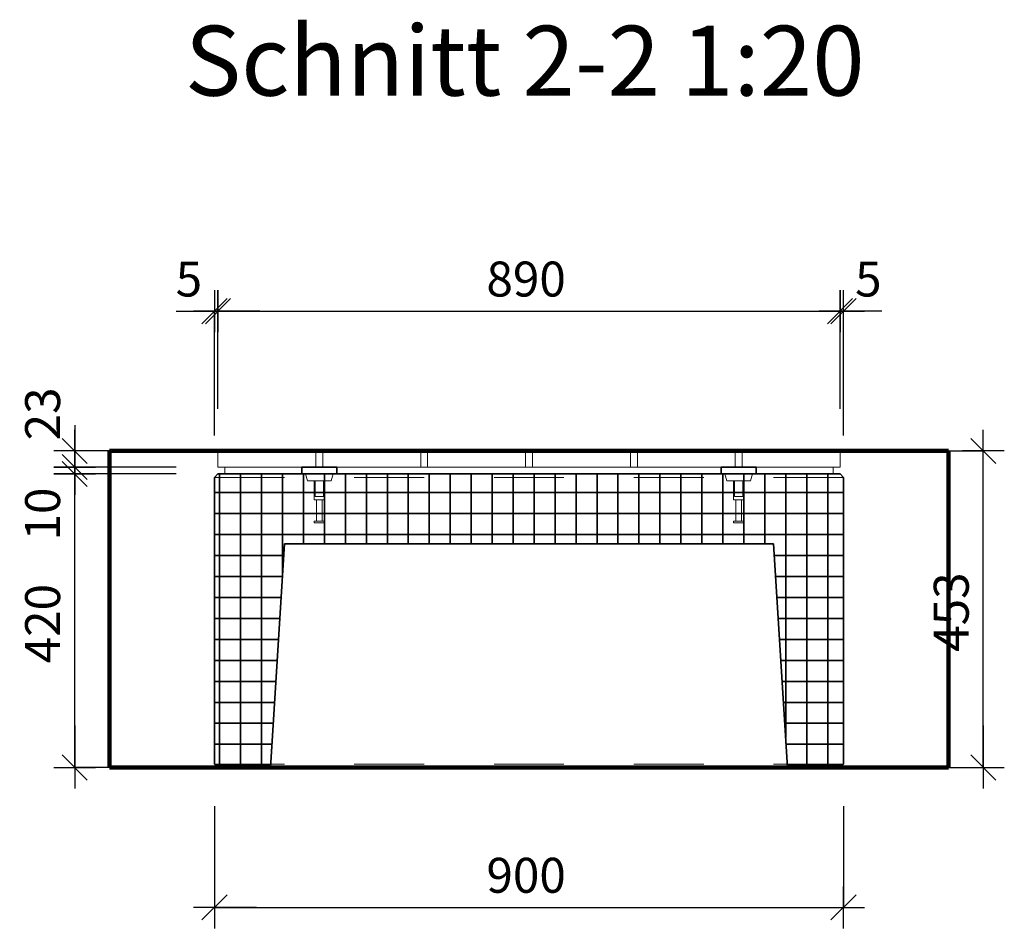
# Model space of a CAD drawing. Units: metres. Extents: x -0.2 to 11.4, y -0.7 to 4.3.
# Drawn here: x 8.5 to 9.9, y 3 to 4.3 of the extents above; entities that cross this region are included whole.
import ezdxf

# ---------------------------------------------------------------- set-up
doc = ezdxf.new("R2010")
doc.units = ezdxf.units.M
doc.header["$PDMODE"] = 65
doc.linetypes.add('AUSGEZOGEN', pattern=[0])
doc.linetypes.add('VERDECKT2_S2', pattern=[0.036, 0.02, -0.016])
for name, color, linetype, lineweight in [('XR$1$Fertigelement', 7, 'AUSGEZOGEN', 35), ('XR$1$Stahlbauteile Allgemein', 7, 'AUSGEZOGEN', 35), ('XR$1$STANDARD_1', 7, 'AUSGEZOGEN', 13), ('XR$1$Text Schnitt', 7, 'AUSGEZOGEN', 35), ('XR$1$Vermassung Schnitte', 7, 'AUSGEZOGEN', 25)]:
    doc.layers.add(name, color=color, linetype=linetype, lineweight=lineweight)
doc.styles.add('ARIAL', font='arial.ttf')
doc.dimstyles.new('DIMSTYLE_5', dxfattribs={"dimtxt": 0.05, "dimasz": 0.06, "dimexe": 0, "dimexo": 0, "dimgap": 0.025, "dimtad": 2, "dimdec": 0, "dimlfac": 1000, "dimrnd": 1, "dimzin": 12, "dimdsep": 46, "dimtxsty": 'ARIAL', "dimblk1": 'ALL_ML_STRICH', "dimblk2": 'ALL_ML_STRICH', "dimsah": 1, "dimcen": 0, "dimclrd": 256, "dimclre": 256, "dimclrt": 256, "dimadec": 0, "dimazin": 0, "dimtfac": 1, "dimtdec": 0, "dimtix": 1, "dimtmove": 2, "dimatfit": 3, "dimfxl": 0, "dimtzin": 0, "dimlwd": 0, "dimlwe": 25, "dimarcsym": 0})
doc.dimstyles.new('DIMSTYLE_6', dxfattribs={"dimtxt": 0.05, "dimasz": 0.06, "dimexe": 0, "dimexo": 0, "dimgap": 0.025, "dimtad": 2, "dimdec": 0, "dimlfac": 1000, "dimrnd": 1, "dimzin": 12, "dimdsep": 46, "dimtxsty": 'ARIAL', "dimblk1": 'ALL_ML_STRICH', "dimblk2": 'ALL_ML_STRICH', "dimsah": 1, "dimcen": 0, "dimclrd": 256, "dimclre": 256, "dimclrt": 256, "dimadec": 0, "dimazin": 0, "dimtfac": 1, "dimtdec": 0, "dimtix": 1, "dimtmove": 2, "dimatfit": 3, "dimfxl": 0, "dimtvp": 1.2, "dimtzin": 0, "dimlwd": 0, "dimlwe": 25, "dimarcsym": 0})
doc.dimstyles.new('DIMSTYLE_7', dxfattribs={"dimtxt": 0.05, "dimasz": 0.06, "dimexe": 0, "dimexo": 0, "dimgap": 0.025, "dimtad": 2, "dimdec": 0, "dimlfac": 1000, "dimrnd": 1, "dimzin": 12, "dimdsep": 46, "dimtxsty": 'ARIAL', "dimblk1": 'ALL_ML_STRICH', "dimblk2": 'ALL_ML_STRICH', "dimsah": 1, "dimcen": 0, "dimclrd": 256, "dimclre": 256, "dimclrt": 256, "dimadec": 0, "dimazin": 0, "dimtfac": 1, "dimtdec": 0, "dimtix": 1, "dimtmove": 2, "dimatfit": 3, "dimfxl": 0, "dimtvp": 1.2, "dimtzin": 0, "dimlwd": 0, "dimlwe": 25, "dimarcsym": 0})

# ---------------------------------------------------------------- blocks, each defined once
blk = doc.blocks.new('ALL_ML_STRICH')
at = {"color": 0, "linetype": 'ByBlock', "lineweight": -2}
for p, q in [((0, -0.5), (0, 0.5)), ((-0.3, -0.3), (0.3, 0.3)), ((-1, 0), (0.5, 0))]:
    blk.add_line(p, q, dxfattribs=at)
blk = doc.blocks.new('*D9')
at = {"layer": 'DEFPOINTS', "lineweight": 25, "transparency": 33554687}
for p in [(9.7077, 3.6597), (9.7077, 3.2067), (9.9127, 3.2067)]:
    blk.add_point(p, dxfattribs=at)
at = {"layer": 'XR$1$Vermassung Schnitte', "linetype": 'AUSGEZOGEN', "lineweight": -2, "transparency": 33554687}
for p, q in [((9.7677, 3.6597), (9.9127, 3.6597)), ((9.7677, 3.2067), (9.9127, 3.2067))]:
    blk.add_line(p, q, dxfattribs=at)
at = {"layer": 'XR$1$Vermassung Schnitte', "lineweight": -2, "transparency": 33554687}
blk.add_line((9.9127, 3.2067), (9.9127, 3.6597), dxfattribs=at)
at = {"layer": 'XR$1$Vermassung Schnitte', "lineweight": 25, "transparency": 33554687, "xscale": 0.06, "yscale": 0.06, "zscale": 0.06}
for p, rotation in [((9.9127, 3.6597), 90), ((9.9127, 3.2067), 270)]:
    blk.add_blockref('ALL_ML_STRICH', p, dxfattribs=dict(at, rotation=rotation))
at = {"layer": 'XR$1$Vermassung Schnitte', "lineweight": 25, "transparency": 33554687, "insert": (9.8668, 3.4291), "char_height": 0.05, "width": 0.15, "attachment_point": 5, "rotation": 90, "style": 'ARIAL'}
blk.add_mtext('\\A1;{453}', dxfattribs=at)
blk = doc.blocks.new('*D10')
at = {"layer": 'DEFPOINTS', "lineweight": 25, "transparency": 33554687}
for p in [(8.8127, 3.2117), (9.7127, 3.2117), (8.8127, 3.0067)]:
    blk.add_point(p, dxfattribs=at)
at = {"layer": 'XR$1$Vermassung Schnitte', "linetype": 'AUSGEZOGEN', "lineweight": -2, "transparency": 33554687}
for p, q in [((8.8127, 3.1517), (8.8127, 3.0067)), ((9.7127, 3.1517), (9.7127, 3.0067))]:
    blk.add_line(p, q, dxfattribs=at)
at = {"layer": 'XR$1$Vermassung Schnitte', "lineweight": -2, "transparency": 33554687}
blk.add_line((8.8127, 3.0067), (9.7127, 3.0067), dxfattribs=at)
at = {"layer": 'XR$1$Vermassung Schnitte', "lineweight": 25, "transparency": 33554687, "xscale": 0.06, "yscale": 0.06, "zscale": 0.06, "rotation": 180}
blk.add_blockref('ALL_ML_STRICH', (8.8127, 3.0067), dxfattribs=at)
at = {"layer": 'XR$1$Vermassung Schnitte', "lineweight": 25, "transparency": 33554687, "xscale": 0.06, "yscale": 0.06, "zscale": 0.06}
blk.add_blockref('ALL_ML_STRICH', (9.7127, 3.0067), dxfattribs=at)
at = {"layer": 'XR$1$Vermassung Schnitte', "lineweight": 25, "transparency": 33554687, "insert": (9.2586, 3.0526), "char_height": 0.05, "width": 0.15, "attachment_point": 5, "style": 'ARIAL'}
blk.add_mtext('\\A1;{900}', dxfattribs=at)
blk = doc.blocks.new('*D11')
at = {"layer": 'DEFPOINTS', "lineweight": 25, "transparency": 33554687}
for p in [(8.8177, 3.6267), (8.6127, 3.2067), (8.8177, 3.2067)]:
    blk.add_point(p, dxfattribs=at)
at = {"layer": 'XR$1$Vermassung Schnitte', "linetype": 'AUSGEZOGEN', "lineweight": -2, "transparency": 33554687}
for p, q in [((8.7577, 3.6267), (8.6127, 3.6267)), ((8.7577, 3.2067), (8.6127, 3.2067))]:
    blk.add_line(p, q, dxfattribs=at)
at = {"layer": 'XR$1$Vermassung Schnitte', "lineweight": -2, "transparency": 33554687}
blk.add_line((8.6127, 3.2067), (8.6127, 3.6267), dxfattribs=at)
at = {"layer": 'XR$1$Vermassung Schnitte', "lineweight": 25, "transparency": 33554687, "xscale": 0.06, "yscale": 0.06, "zscale": 0.06}
for p, rotation in [((8.6127, 3.6267), 90), ((8.6127, 3.2067), 270)]:
    blk.add_blockref('ALL_ML_STRICH', p, dxfattribs=dict(at, rotation=rotation))
at = {"layer": 'XR$1$Vermassung Schnitte', "lineweight": 25, "transparency": 33554687, "insert": (8.5668, 3.4126), "char_height": 0.05, "width": 0.15, "attachment_point": 5, "rotation": 90, "style": 'ARIAL'}
blk.add_mtext('\\A1;{420}', dxfattribs=at)
blk = doc.blocks.new('*D12')
at = {"layer": 'DEFPOINTS', "lineweight": 25, "transparency": 33554687}
for p in [(8.8177, 3.6367), (8.6127, 3.6267), (8.8177, 3.6267)]:
    blk.add_point(p, dxfattribs=at)
at = {"layer": 'XR$1$Vermassung Schnitte', "linetype": 'AUSGEZOGEN', "lineweight": -2, "transparency": 33554687}
for p, q in [((8.7577, 3.6367), (8.6127, 3.6367)), ((8.7577, 3.6267), (8.6127, 3.6267))]:
    blk.add_line(p, q, dxfattribs=at)
at = {"layer": 'XR$1$Vermassung Schnitte', "lineweight": -2, "transparency": 33554687}
blk.add_line((8.6127, 3.6267), (8.6127, 3.6367), dxfattribs=at)
at = {"layer": 'XR$1$Vermassung Schnitte', "lineweight": 25, "transparency": 33554687, "xscale": 0.06, "yscale": 0.06, "zscale": 0.06}
for p, rotation in [((8.6127, 3.6267), 270), ((8.6127, 3.6367), 90)]:
    blk.add_blockref('ALL_ML_STRICH', p, dxfattribs=dict(at, rotation=rotation))
at = {"layer": 'XR$1$Vermassung Schnitte', "lineweight": 25, "transparency": 33554687, "insert": (8.5668, 3.5694), "char_height": 0.05, "width": 0.1, "attachment_point": 5, "rotation": 90, "style": 'ARIAL'}
blk.add_mtext('\\A1;{10}', dxfattribs=at)
blk = doc.blocks.new('*D13')
at = {"layer": 'DEFPOINTS', "lineweight": 25, "transparency": 33554687}
for p in [(8.8177, 3.6597), (8.6127, 3.6367), (8.8177, 3.6367)]:
    blk.add_point(p, dxfattribs=at)
at = {"layer": 'XR$1$Vermassung Schnitte', "linetype": 'AUSGEZOGEN', "lineweight": -2, "transparency": 33554687}
for p, q in [((8.7577, 3.6597), (8.6127, 3.6597)), ((8.7577, 3.6367), (8.6127, 3.6367))]:
    blk.add_line(p, q, dxfattribs=at)
at = {"layer": 'XR$1$Vermassung Schnitte', "lineweight": -2, "transparency": 33554687}
blk.add_line((8.6127, 3.6367), (8.6127, 3.6597), dxfattribs=at)
at = {"layer": 'XR$1$Vermassung Schnitte', "lineweight": 25, "transparency": 33554687, "xscale": 0.06, "yscale": 0.06, "zscale": 0.06}
for p, rotation in [((8.6127, 3.6367), 270), ((8.6127, 3.6597), 90)]:
    blk.add_blockref('ALL_ML_STRICH', p, dxfattribs=dict(at, rotation=rotation))
at = {"layer": 'XR$1$Vermassung Schnitte', "lineweight": 25, "transparency": 33554687, "insert": (8.5668, 3.7127), "char_height": 0.05, "width": 0.1, "attachment_point": 5, "rotation": 90, "style": 'ARIAL'}
blk.add_mtext('\\A1;{23}', dxfattribs=at)
blk = doc.blocks.new('*D24')
at = {"layer": 'DEFPOINTS', "lineweight": 25, "transparency": 33554687}
for p in [(8.8127, 3.8597), (8.8177, 3.6597), (8.8127, 3.6217)]:
    blk.add_point(p, dxfattribs=at)
at = {"layer": 'XR$1$Vermassung Schnitte', "linetype": 'AUSGEZOGEN', "lineweight": -2, "transparency": 33554687}
for p, q in [((8.8127, 3.6817), (8.8127, 3.8597)), ((8.8177, 3.7197), (8.8177, 3.8597))]:
    blk.add_line(p, q, dxfattribs=at)
at = {"layer": 'XR$1$Vermassung Schnitte', "lineweight": -2, "transparency": 33554687}
blk.add_line((8.8127, 3.8597), (8.8177, 3.8597), dxfattribs=at)
at = {"layer": 'XR$1$Vermassung Schnitte', "lineweight": 25, "transparency": 33554687, "xscale": 0.06, "yscale": 0.06, "zscale": 0.06}
blk.add_blockref('ALL_ML_STRICH', (8.8177, 3.8597), dxfattribs=at)
at = {"layer": 'XR$1$Vermassung Schnitte', "lineweight": 25, "transparency": 33554687, "xscale": 0.06, "yscale": 0.06, "zscale": 0.06, "rotation": 180}
blk.add_blockref('ALL_ML_STRICH', (8.8127, 3.8597), dxfattribs=at)
at = {"layer": 'XR$1$Vermassung Schnitte', "lineweight": 25, "transparency": 33554687, "insert": (8.7761, 3.9056), "char_height": 0.05, "width": 0.05, "attachment_point": 5, "style": 'ARIAL'}
blk.add_mtext('\\A1;{5}', dxfattribs=at)
blk = doc.blocks.new('*D25')
at = {"layer": 'DEFPOINTS', "lineweight": 25, "transparency": 33554687}
for p in [(8.8177, 3.8597), (8.8177, 3.6597), (9.7077, 3.6597)]:
    blk.add_point(p, dxfattribs=at)
at = {"layer": 'XR$1$Vermassung Schnitte', "linetype": 'AUSGEZOGEN', "lineweight": -2, "transparency": 33554687}
for p, q in [((8.8177, 3.7197), (8.8177, 3.8597)), ((9.7077, 3.7197), (9.7077, 3.8597))]:
    blk.add_line(p, q, dxfattribs=at)
at = {"layer": 'XR$1$Vermassung Schnitte', "lineweight": -2, "transparency": 33554687}
blk.add_line((8.8177, 3.8597), (9.7077, 3.8597), dxfattribs=at)
at = {"layer": 'XR$1$Vermassung Schnitte', "lineweight": 25, "transparency": 33554687, "xscale": 0.06, "yscale": 0.06, "zscale": 0.06, "rotation": 180}
blk.add_blockref('ALL_ML_STRICH', (8.8177, 3.8597), dxfattribs=at)
at = {"layer": 'XR$1$Vermassung Schnitte', "lineweight": 25, "transparency": 33554687, "xscale": 0.06, "yscale": 0.06, "zscale": 0.06}
blk.add_blockref('ALL_ML_STRICH', (9.7077, 3.8597), dxfattribs=at)
at = {"layer": 'XR$1$Vermassung Schnitte', "lineweight": 25, "transparency": 33554687, "insert": (9.2586, 3.9056), "char_height": 0.05, "width": 0.15, "attachment_point": 5, "style": 'ARIAL'}
blk.add_mtext('\\A1;{890}', dxfattribs=at)
blk = doc.blocks.new('*D26')
at = {"layer": 'DEFPOINTS', "lineweight": 25, "transparency": 33554687}
for p in [(9.7077, 3.8597), (9.7077, 3.6597), (9.7127, 3.6217)]:
    blk.add_point(p, dxfattribs=at)
at = {"layer": 'XR$1$Vermassung Schnitte', "linetype": 'AUSGEZOGEN', "lineweight": -2, "transparency": 33554687}
for p, q in [((9.7077, 3.7197), (9.7077, 3.8597)), ((9.7127, 3.6817), (9.7127, 3.8597))]:
    blk.add_line(p, q, dxfattribs=at)
at = {"layer": 'XR$1$Vermassung Schnitte', "lineweight": -2, "transparency": 33554687}
blk.add_line((9.7077, 3.8597), (9.7127, 3.8597), dxfattribs=at)
at = {"layer": 'XR$1$Vermassung Schnitte', "lineweight": 25, "transparency": 33554687, "xscale": 0.06, "yscale": 0.06, "zscale": 0.06}
blk.add_blockref('ALL_ML_STRICH', (9.7127, 3.8597), dxfattribs=at)
at = {"layer": 'XR$1$Vermassung Schnitte', "lineweight": 25, "transparency": 33554687, "xscale": 0.06, "yscale": 0.06, "zscale": 0.06, "rotation": 180}
blk.add_blockref('ALL_ML_STRICH', (9.7077, 3.8597), dxfattribs=at)
at = {"layer": 'XR$1$Vermassung Schnitte', "lineweight": 25, "transparency": 33554687, "insert": (9.7482, 3.9056), "char_height": 0.05, "width": 0.05, "attachment_point": 5, "style": 'ARIAL'}
blk.add_mtext('\\A1;{5}', dxfattribs=at)

msp = doc.modelspace()

# ---------------------------------------------------------------- hatches: boundary and pattern name
at = {"layer": 'XR$1$Fertigelement', "transparency": 33554687}
h = msp.add_hatch(dxfattribs=at)
h.set_pattern_fill('SCHRAFFUR_7', color=256, scale=0.02, style=0, pattern_type=2)
h.set_pattern_definition([(0, (0, 0), (0, 0.03), []), (90, (0, 0), (-0.03, 2e-18), [])])
h.paths.add_polyline_path([(9.6327, 3.2067), (9.7077, 3.2067), (9.7127, 3.2117), (9.7127, 3.6217), (9.7077, 3.6267), (8.8177, 3.6267), (8.8127, 3.6217), (8.8127, 3.2117), (8.8177, 3.2067), (8.8927, 3.2067), (8.9127, 3.5267), (9.6127, 3.5267)], flags=0)

# ---------------------------------------------------------------- linework, layer by layer
for p, q in [((8.8177, 3.6267), (8.8127, 3.6217)), ((8.8127, 3.6217), (8.8127, 3.2117)), ((8.9377, 3.6267), (8.8177, 3.6267)), ((8.9877, 3.6267), (8.9377, 3.6267)), ((9.5377, 3.6267), (8.9877, 3.6267)), ((9.5877, 3.6267), (9.5377, 3.6267)), ((9.7077, 3.6267), (9.5877, 3.6267)), ((9.7127, 3.6217), (9.7077, 3.6267)), ((9.7127, 3.2117), (9.7127, 3.6217)), ((8.8927, 3.2067), (8.9127, 3.5267)), ((8.9127, 3.5267), (9.6127, 3.5267)), ((9.6127, 3.5267), (9.6327, 3.2067)), ((8.8127, 3.2117), (8.8177, 3.2067)), ((8.8177, 3.2067), (8.8927, 3.2067)), ((9.6327, 3.2067), (9.7077, 3.2067)), ((9.7077, 3.2067), (9.7127, 3.2117))]:
    msp.add_line(p, q, dxfattribs=at)
at = {"layer": 'XR$1$Stahlbauteile Allgemein', "transparency": 33554687}
for p, q in [((8.9377, 3.6367), (8.9377, 3.6267)), ((8.9877, 3.6367), (8.9377, 3.6367)), ((8.9877, 3.6267), (8.9877, 3.6367)), ((9.5377, 3.6367), (9.5377, 3.6267)), ((9.5877, 3.6367), (9.5377, 3.6367)), ((9.5877, 3.6267), (9.5877, 3.6367)), ((8.9377, 3.6267), (8.9877, 3.6267)), ((9.5377, 3.6267), (9.5877, 3.6267))]:
    msp.add_line(p, q, dxfattribs=at)
at = {"layer": 'XR$1$STANDARD_1', "color": 5, "linetype": 'AUSGEZOGEN', "lineweight": 100, "transparency": 33554687}
for p, q in [((8.6627, 3.6597), (8.6627, 3.2067)), ((9.8627, 3.6597), (8.6627, 3.6597)), ((8.6627, 3.6597), (9.8627, 3.6597)), ((8.6627, 3.2067), (8.6627, 3.6597)), ((9.8627, 3.6597), (9.8627, 3.2067)), ((9.8627, 3.6597), (9.8627, 3.2067)), ((8.6627, 3.2067), (9.8627, 3.2067)), ((9.8627, 3.2067), (8.6627, 3.2067))]:
    msp.add_line(p, q, dxfattribs=at)
at = {"layer": 'XR$1$STANDARD_1', "color": 7, "linetype": 'AUSGEZOGEN', "lineweight": 13, "transparency": 33554687}
for p, q in [((8.8177, 3.6367), (8.8177, 3.6597)), ((9.7077, 3.6597), (8.8177, 3.6597)), ((9.7077, 3.6367), (9.7077, 3.6597)), ((8.8177, 3.6367), (8.9377, 3.6367)), ((8.8277, 3.6267), (8.8277, 3.6367)), ((8.9877, 3.6367), (9.5377, 3.6367)), ((9.5877, 3.6367), (9.7077, 3.6367)), ((9.6977, 3.6267), (9.6977, 3.6367)), ((9.6327, 3.2067), (8.8927, 3.2067))]:
    msp.add_line(p, q, dxfattribs=at)
at = {"layer": 'XR$1$STANDARD_1', "color": 7, "linetype": 'VERDECKT2_S2', "lineweight": 13, "transparency": 33554687}
for p, q in [((8.9577, 3.6367), (8.9577, 3.6597)), ((8.9677, 3.6367), (8.9677, 3.6597)), ((9.1077, 3.6367), (9.1077, 3.6597)), ((9.1177, 3.6367), (9.1177, 3.6597)), ((9.2577, 3.6367), (9.2577, 3.6597)), ((9.2677, 3.6367), (9.2677, 3.6597)), ((9.4077, 3.6367), (9.4077, 3.6597)), ((9.4177, 3.6367), (9.4177, 3.6597)), ((9.5577, 3.6367), (9.5577, 3.6597)), ((9.5677, 3.6367), (9.5677, 3.6597)), ((9.7127, 3.6217), (8.8127, 3.6217)), ((8.9457, 3.6167), (8.9427, 3.6267)), ((8.9827, 3.6267), (8.9797, 3.6167)), ((9.5457, 3.6167), (9.5427, 3.6267)), ((9.5827, 3.6267), (9.5797, 3.6167)), ((8.9457, 3.6167), (8.9464, 3.6167)), ((8.9464, 3.6167), (8.9482, 3.6167)), ((8.9482, 3.6167), (8.951, 3.6167)), ((8.951, 3.6167), (8.9546, 3.6167)), ((8.9546, 3.6167), (8.9588, 3.6167)), ((8.9553, 3.6167), (8.9553, 3.5897)), ((8.9568, 3.6167), (8.9568, 3.5947)), ((8.9588, 3.6167), (8.9632, 3.6167)), ((8.9632, 3.6167), (8.9676, 3.6167)), ((8.9676, 3.6167), (8.9716, 3.6167)), ((8.9686, 3.6167), (8.9686, 3.5947)), ((8.9701, 3.6167), (8.9701, 3.5897)), ((8.9716, 3.6167), (8.9751, 3.6167)), ((8.9751, 3.6167), (8.9777, 3.6167)), ((8.9777, 3.6167), (8.9792, 3.6167)), ((8.9792, 3.6167), (8.9797, 3.6167)), ((9.5457, 3.6167), (9.5464, 3.6167)), ((9.5464, 3.6167), (9.5482, 3.6167)), ((9.5482, 3.6167), (9.551, 3.6167)), ((9.551, 3.6167), (9.5546, 3.6167)), ((9.5546, 3.6167), (9.5588, 3.6167)), ((9.5553, 3.6167), (9.5553, 3.5897)), ((9.5568, 3.6167), (9.5568, 3.5947)), ((9.5588, 3.6167), (9.5632, 3.6167)), ((9.5632, 3.6167), (9.5676, 3.6167)), ((9.5676, 3.6167), (9.5716, 3.6167)), ((9.5686, 3.6167), (9.5686, 3.5947)), ((9.5701, 3.6167), (9.5701, 3.5897)), ((9.5716, 3.6167), (9.5751, 3.6167)), ((9.5751, 3.6167), (9.5777, 3.6167)), ((9.5777, 3.6167), (9.5792, 3.6167)), ((9.5792, 3.6167), (9.5797, 3.6167)), ((8.9568, 3.5947), (8.9575, 3.5947)), ((8.9575, 3.5947), (8.9588, 3.5947)), ((8.9588, 3.5947), (8.9606, 3.5947)), ((8.9606, 3.5947), (8.9627, 3.5947)), ((8.9627, 3.5947), (8.9648, 3.5947)), ((8.9648, 3.5947), (8.9666, 3.5947)), ((8.9666, 3.5947), (8.9679, 3.5947)), ((8.9679, 3.5947), (8.9686, 3.5947)), ((9.5568, 3.5947), (9.5575, 3.5947)), ((9.5575, 3.5947), (9.5588, 3.5947)), ((9.5588, 3.5947), (9.5606, 3.5947)), ((9.5606, 3.5947), (9.5627, 3.5947)), ((9.5627, 3.5947), (9.5648, 3.5947)), ((9.5648, 3.5947), (9.5666, 3.5947)), ((9.5666, 3.5947), (9.5679, 3.5947)), ((9.5679, 3.5947), (9.5686, 3.5947)), ((8.9562, 3.5897), (8.9553, 3.5897)), ((8.9579, 3.5897), (8.9562, 3.5897)), ((8.9601, 3.5897), (8.9579, 3.5897)), ((8.9588, 3.5591), (8.9588, 3.5897)), ((8.9627, 3.5897), (8.9601, 3.5897)), ((8.9653, 3.5897), (8.9627, 3.5897)), ((8.9675, 3.5897), (8.9653, 3.5897)), ((8.9666, 3.5591), (8.9666, 3.5897)), ((8.9692, 3.5897), (8.9675, 3.5897)), ((8.9701, 3.5897), (8.9692, 3.5897)), ((9.5562, 3.5897), (9.5553, 3.5897)), ((9.5579, 3.5897), (9.5562, 3.5897)), ((9.5601, 3.5897), (9.5579, 3.5897)), ((9.5588, 3.5591), (9.5588, 3.5897)), ((9.5627, 3.5897), (9.5601, 3.5897)), ((9.5653, 3.5897), (9.5627, 3.5897)), ((9.5675, 3.5897), (9.5653, 3.5897)), ((9.5666, 3.5591), (9.5666, 3.5897)), ((9.5692, 3.5897), (9.5675, 3.5897)), ((9.5701, 3.5897), (9.5692, 3.5897)), ((8.9553, 3.5567), (8.9553, 3.5591)), ((8.9562, 3.5591), (8.9553, 3.5591)), ((8.9553, 3.5567), (8.9562, 3.5567)), ((8.9579, 3.5591), (8.9562, 3.5591)), ((8.9562, 3.5567), (8.9579, 3.5567)), ((8.9601, 3.5591), (8.9579, 3.5591)), ((8.9579, 3.5567), (8.9601, 3.5567)), ((8.9627, 3.5591), (8.9601, 3.5591)), ((8.9601, 3.5567), (8.9627, 3.5567)), ((8.9653, 3.5591), (8.9627, 3.5591)), ((8.9627, 3.5567), (8.9653, 3.5567)), ((8.9675, 3.5591), (8.9653, 3.5591)), ((8.9653, 3.5567), (8.9675, 3.5567)), ((8.9692, 3.5591), (8.9675, 3.5591)), ((8.9675, 3.5567), (8.9692, 3.5567)), ((8.9701, 3.5591), (8.9692, 3.5591)), ((8.9692, 3.5567), (8.9701, 3.5567)), ((8.9701, 3.5567), (8.9701, 3.5591)), ((9.5553, 3.5567), (9.5553, 3.5591)), ((9.5562, 3.5591), (9.5553, 3.5591)), ((9.5553, 3.5567), (9.5562, 3.5567)), ((9.5579, 3.5591), (9.5562, 3.5591)), ((9.5562, 3.5567), (9.5579, 3.5567)), ((9.5601, 3.5591), (9.5579, 3.5591)), ((9.5579, 3.5567), (9.5601, 3.5567)), ((9.5627, 3.5591), (9.5601, 3.5591)), ((9.5601, 3.5567), (9.5627, 3.5567)), ((9.5653, 3.5591), (9.5627, 3.5591)), ((9.5627, 3.5567), (9.5653, 3.5567)), ((9.5675, 3.5591), (9.5653, 3.5591)), ((9.5653, 3.5567), (9.5675, 3.5567)), ((9.5692, 3.5591), (9.5675, 3.5591)), ((9.5675, 3.5567), (9.5692, 3.5567)), ((9.5701, 3.5591), (9.5692, 3.5591)), ((9.5692, 3.5567), (9.5701, 3.5567)), ((9.5701, 3.5567), (9.5701, 3.5591)), ((8.8127, 3.2117), (9.7127, 3.2117))]:
    msp.add_line(p, q, dxfattribs=at)

# ---------------------------------------------------------------- texts
at = {"layer": 'XR$1$Text Schnitt', "transparency": 33554687, "insert": (8.7704, 4.168), "char_height": 0.1, "width": 1.031407, "attachment_point": 7, "style": 'ARIAL'}
msp.add_mtext('\\W0.99;Schnitt 2-2 1:20', dxfattribs=at)

# ---------------------------------------------------------------- dimensions: what is measured, and where the dimension line sits
at = {"layer": 'XR$1$Vermassung Schnitte', "lineweight": 25, "transparency": 33554687}
for base, p1, p2, dimstyle, picture, middle in [((8.8177, 3.8597), (8.8127, 3.6817), (8.8177, 3.7197), 'DIMSTYLE_7', '*D24', (8.7761, 3.9056)), ((9.7077, 3.8597), (8.8177, 3.7197), (9.7077, 3.7197), 'DIMSTYLE_5', '*D25', (9.2586, 3.9056)), ((9.7127, 3.8597), (9.7077, 3.7197), (9.7127, 3.6817), 'DIMSTYLE_7', '*D26', (9.7482, 3.9056)), ((9.7127, 3.0067), (8.8127, 3.1517), (9.7127, 3.1517), 'DIMSTYLE_5', '*D10', (9.2586, 3.0526))]:
    dim = msp.add_linear_dim(base=base, p1=p1, p2=p2, dimstyle=dimstyle, override={"dimpost": '<>', "dimclrd": 256, "dimclre": 256, "dimclrt": 256, "dimlwd": 0, "dimlwe": 25}, dxfattribs=at)
    dim.commit()
    dim.dimension.update_dxf_attribs({"geometry": picture, "text_midpoint": middle, "dimtype": 160})
for base, p1, p2, dimstyle, picture, middle in [((8.6127, 3.6597), (8.7577, 3.6367), (8.7577, 3.6597), 'DIMSTYLE_7', '*D13', (8.5668, 3.7127)), ((8.6127, 3.6367), (8.7577, 3.6267), (8.7577, 3.6367), 'DIMSTYLE_6', '*D12', (8.5668, 3.5694)), ((9.9127, 3.6597), (9.7677, 3.2067), (9.7677, 3.6597), 'DIMSTYLE_5', '*D9', (9.8668, 3.4291)), ((8.6127, 3.6267), (8.7577, 3.2067), (8.7577, 3.6267), 'DIMSTYLE_5', '*D11', (8.5668, 3.4126))]:
    dim = msp.add_linear_dim(base=base, p1=p1, p2=p2, angle=90, dimstyle=dimstyle, override={"dimpost": '<>', "dimclrd": 256, "dimclre": 256, "dimclrt": 256, "dimlwd": 0, "dimlwe": 25}, dxfattribs=at)
    dim.commit()
    dim.dimension.update_dxf_attribs({"geometry": picture, "text_midpoint": middle, "dimtype": 160})

doc.saveas('drawing.dxf')
